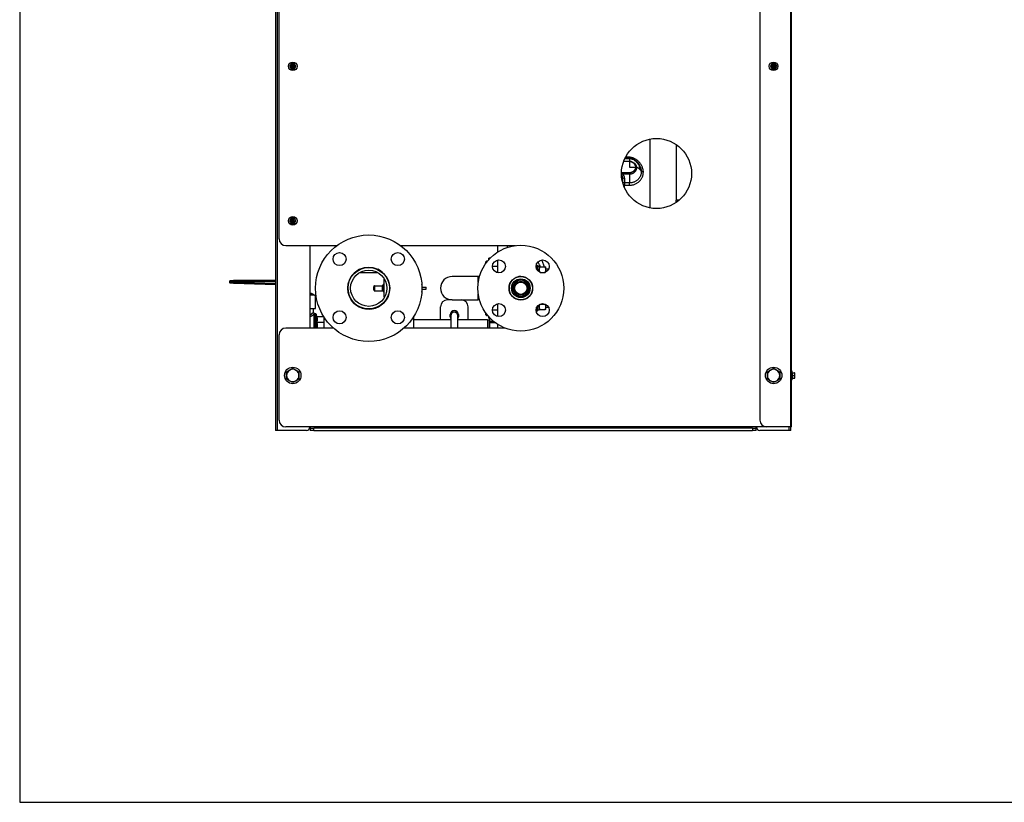
# Model space of a CAD drawing. Extents: x 220 to 5720, y 100 to 3820.
# Drawn here: x 220 to 1653, y 100 to 1239 of the extents above; entities that cross this region are included whole.
import ezdxf

# ---------------------------------------------------------------- set-up
doc = ezdxf.new("R2010")
doc.units = 0
doc.header["$LTSCALE"] = 80
doc.layers.get('0').update_dxf_attribs({"linetype": 'CONTINUOUS'})

msp = doc.modelspace()

# ---------------------------------------------------------------- linework, layer by layer
for p, q in [((592.5, 2341.4), (592.5, 641.4)), ((595.5, 641.4), (595.5, 2341.4)), ((1342, 2341.4), (1342, 646.4)), ((1343.7, 646.4), (1343.7, 2341.4)), ((1297.5, 2331.4), (1297.5, 656.4)), ((597.5, 920.4), (597.5, 1740.4)), ((615.2, 1175.4), (614.1, 1173.4)), ((617.5, 1175.4), (615.2, 1175.4)), ((619.8, 1175.4), (617.5, 1175.4)), ((621, 1173.4), (619.8, 1175.4)), ((1315.2, 1175.4), (1314.1, 1173.4)), ((1317.5, 1175.4), (1315.2, 1175.4)), ((1319.8, 1175.4), (1317.5, 1175.4)), ((1321, 1173.4), (1319.8, 1175.4)), ((614.1, 1173.4), (612.9, 1171.4)), ((612.9, 1171.4), (614.1, 1169.4)), ((614.1, 1169.4), (615.2, 1167.4)), ((615.2, 1167.4), (617.5, 1167.4)), ((615.4, 1171.8), (616.5, 1171.7)), ((616.5, 1171.1), (615.4, 1171)), ((616.5, 1171.7), (616.5, 1171.5)), ((616.5, 1171.1), (616.5, 1171.3)), ((617.2, 1172.4), (617.1, 1173.6)), ((617.1, 1169.2), (617.2, 1170.3)), ((617.2, 1172.4), (617.4, 1172.5)), ((617.2, 1170.3), (617.4, 1170.3)), ((617.5, 1167.4), (619.8, 1167.4)), ((617.9, 1172.4), (617.7, 1172.5)), ((617.9, 1170.3), (617.7, 1170.3)), ((618, 1173.6), (617.9, 1172.4)), ((617.9, 1170.3), (618, 1169.2)), ((618.6, 1171.7), (619.7, 1171.8)), ((618.6, 1171.7), (618.6, 1171.5)), ((618.6, 1171.1), (618.6, 1171.3)), ((619.7, 1171), (618.6, 1171.1)), ((619.8, 1167.4), (621, 1169.4)), ((622.1, 1171.4), (621, 1173.4)), ((621, 1169.4), (622.1, 1171.4)), ((1314.1, 1173.4), (1312.9, 1171.4)), ((1312.9, 1171.4), (1314.1, 1169.4)), ((1314.1, 1169.4), (1315.2, 1167.4)), ((1315.2, 1167.4), (1317.5, 1167.4)), ((1315.4, 1171.8), (1316.5, 1171.7)), ((1316.5, 1171.1), (1315.4, 1171)), ((1316.5, 1171.7), (1316.5, 1171.5)), ((1316.5, 1171.1), (1316.5, 1171.3)), ((1317.2, 1172.4), (1317.1, 1173.6)), ((1317.1, 1169.2), (1317.2, 1170.3)), ((1317.2, 1172.4), (1317.4, 1172.5)), ((1317.2, 1170.3), (1317.4, 1170.3)), ((1317.5, 1167.4), (1319.8, 1167.4)), ((1317.9, 1172.4), (1317.7, 1172.5)), ((1317.9, 1170.3), (1317.7, 1170.3)), ((1318, 1173.6), (1317.9, 1172.4)), ((1317.9, 1170.3), (1318, 1169.2)), ((1318.6, 1171.7), (1319.7, 1171.8)), ((1318.6, 1171.7), (1318.6, 1171.5)), ((1318.6, 1171.1), (1318.6, 1171.3)), ((1319.7, 1171), (1318.6, 1171.1)), ((1319.8, 1167.4), (1321, 1169.4)), ((1322.1, 1171.4), (1321, 1173.4)), ((1321, 1169.4), (1322.1, 1171.4)), ((1137.5, 1065.5), (1137.5, 965.3)), ((1175.5, 1057.7), (1175.5, 976.4)), ((1107.5, 1033.1), (1099.2, 1033.1)), ((1100.9, 1037.2), (1107.5, 1037.2)), ((1107.5, 1037.2), (1107.5, 1038.2)), ((1107.5, 1037.2), (1107.5, 1033.1)), ((1107.5, 1033.1), (1107.5, 1024.5)), ((1107.5, 1024.5), (1116.5, 1024.5)), ((1097.5, 1007.4), (1097.5, 1003.1)), ((1107.5, 1016.4), (1097.9, 1016.4)), ((1097.9, 1014.7), (1097.9, 1016.4)), ((1097.9, 1014.7), (1107.5, 1014.7)), ((1100.5, 1008.7), (1100.5, 1001.8)), ((1107.5, 1014.7), (1107.5, 1016.4)), ((1107.5, 1014.7), (1107.5, 1001.7)), ((1100.4, 998.4), (1107.4, 998.3)), ((1107.5, 1001.7), (1100.5, 1001.8)), ((1175.5, 973.1), (1175.5, 976.4)), ((1179.9, 976.4), (1175.5, 976.4)), ((614.1, 948.4), (612.9, 946.4)), ((612.9, 946.4), (614.1, 944.4)), ((615.2, 950.4), (614.1, 948.4)), ((617.5, 950.4), (615.2, 950.4)), ((615.4, 946.8), (616.5, 946.7)), ((616.5, 946.1), (615.4, 946)), ((616.5, 946.7), (616.5, 946.5)), ((616.5, 946.1), (616.5, 946.3)), ((617.2, 947.4), (617.1, 948.6)), ((617.2, 947.4), (617.4, 947.5)), ((619.8, 950.4), (617.5, 950.4)), ((617.9, 947.4), (617.7, 947.5)), ((618, 948.6), (617.9, 947.4)), ((618.6, 946.7), (619.7, 946.8)), ((618.6, 946.7), (618.6, 946.5)), ((618.6, 946.1), (618.6, 946.3)), ((619.7, 946), (618.6, 946.1)), ((621, 948.4), (619.8, 950.4)), ((622.1, 946.4), (621, 948.4)), ((621, 944.4), (622.1, 946.4)), ((614.1, 944.4), (615.2, 942.4)), ((615.2, 942.4), (617.5, 942.4)), ((617.1, 944.2), (617.2, 945.3)), ((617.2, 945.3), (617.4, 945.3)), ((617.5, 942.4), (619.8, 942.4)), ((617.9, 945.3), (617.7, 945.3)), ((617.9, 945.3), (618, 944.2)), ((619.8, 942.4), (621, 944.4)), ((607.5, 910.4), (681.6, 910.4)), ((642.5, 910.4), (642.5, 790.4)), ((774.6, 910.4), (941.6, 910.4)), ((915.5, 910.4), (915.5, 900.8)), ((929.5, 910.4), (929.5, 907.6)), ((934.5, 909.4), (934, 910.4)), ((934.5, 909.4), (935.9, 909.4)), ((902.5, 892.2), (903.6, 892.2)), ((902.5, 892.2), (902.5, 889.6)), ((905, 892.2), (903.6, 892.2)), ((915.5, 889.5), (915.5, 871)), ((714.9, 875.6), (714.9, 875.9)), ((741.3, 875.6), (741.3, 875.9)), ((898.5, 887), (899.8, 888.2)), ((898.5, 884.5), (898.5, 887)), ((899.8, 888.2), (899.8, 886.2)), ((899.8, 888.2), (901.4, 888.2)), ((915.5, 880.2), (908.2, 880.2)), ((972, 881.9), (973.3, 881.9)), ((973.3, 881.9), (973.3, 875.1)), ((973.7, 880.4), (973.5, 880.1)), ((973.5, 880.1), (973.5, 874.9)), ((973.7, 880.4), (973.7, 874.6)), ((976.1, 880.4), (974.9, 880.4)), ((976.1, 880.4), (976.1, 872.3)), ((976.3, 880.1), (976.1, 880.4)), ((976.3, 880.1), (976.3, 872.2)), ((976.4, 879.4), (976.3, 880.1)), ((976.4, 879.4), (977, 879.4)), ((976.4, 879.4), (976.4, 876.2)), ((976.4, 874.6), (976.4, 876.2)), ((976.4, 874.6), (976.4, 872.1)), ((977, 879.4), (985.1, 879.4)), ((985.1, 879.4), (985.8, 879.4)), ((985.8, 875.4), (985.8, 879.4)), ((985.8, 876.4), (990, 876.4)), ((985.8, 871.8), (985.8, 875.4)), ((714.9, 870.6), (714.9, 871.2)), ((741.3, 870.6), (714.9, 870.6)), ((741.3, 870.6), (741.3, 871.2)), ((750.3, 861.6), (750.3, 835.2)), ((750.9, 861.6), (750.3, 861.6)), ((755.6, 861.6), (755.3, 861.6)), ((887.6, 865.4), (849.5, 865.4)), ((887.6, 857), (887.6, 865.4)), ((887.6, 857), (887.6, 865.4)), ((889.4, 865.4), (887.6, 865.4)), ((949.5, 865.4), (946.6, 865.4)), ((977.8, 871.4), (984.9, 871.4)), ((531.3, 858.4), (525.5, 858.4)), ((525.5, 858.4), (525.5, 856.7)), ((525.5, 856.7), (531.3, 856.6)), ((526.5, 859.4), (531.2, 859.4)), ((531.2, 855.6), (526.5, 855.7)), ((592.5, 859.4), (531.2, 859.4)), ((531.2, 855.6), (592.5, 853.6)), ((531.3, 858.4), (592.5, 858.4)), ((531.3, 856.6), (531.3, 858.4)), ((592.5, 854.6), (531.3, 856.6)), ((697.8, 852.3), (697.8, 848.4)), ((735.9, 845), (735.9, 851.8)), ((736.4, 852), (736.4, 844.7)), ((736.4, 852), (748, 852)), ((748, 844.7), (748, 852)), ((748.4, 852.2), (750.3, 854.1)), ((748.4, 852.2), (748.4, 844.6)), ((805.6, 853.4), (805.6, 843.4)), ((805.6, 849.9), (811.6, 849.9)), ((805.6, 846.9), (811.6, 846.9)), ((811.6, 846.9), (811.6, 849.9)), ((645.7, 840.3), (642.5, 841.9)), ((642.5, 840.8), (643.3, 840.4)), ((642.5, 840.4), (645.3, 840.4)), ((648.2, 838.4), (642.5, 838.4)), ((647.7, 839.3), (645.7, 840.3)), ((647.7, 839.3), (650, 838.2)), ((650.5, 837.3), (648.2, 838.4)), ((650.5, 818.9), (650.5, 837.3)), ((736.4, 844.7), (748, 844.7)), ((748.4, 844.6), (750.3, 842.7)), ((750.9, 835.2), (750.3, 835.2)), ((755.6, 835.2), (755.3, 835.2)), ((849.5, 831.4), (842.7, 831.4)), ((849.5, 831.4), (887.6, 831.4)), ((887.6, 831.4), (887.6, 839.8)), ((887.6, 831.4), (887.6, 839.8)), ((889.4, 831.4), (887.6, 831.4)), ((949.5, 831.4), (946.6, 831.4)), ((642.5, 818.9), (650.5, 818.9)), ((647.5, 813.4), (647.5, 818.9)), ((832.7, 802.2), (832.7, 821.4)), ((872.7, 802.2), (872.7, 821.4)), ((915.5, 825.8), (915.5, 807.3)), ((973.3, 821.7), (973.3, 814.9)), ((973.3, 819.5), (973.5, 816.6)), ((973.5, 821.9), (973.5, 816.6)), ((973.7, 822.2), (973.7, 816.4)), ((976.1, 824.5), (976.1, 816.4)), ((976.3, 824.6), (976.3, 816.6)), ((976.4, 817.4), (976.3, 816.6)), ((976.4, 824.7), (976.4, 822.2)), ((976.4, 820.6), (976.4, 822.2)), ((976.4, 820.6), (976.4, 817.4)), ((977, 817.4), (976.4, 817.4)), ((977, 817.4), (985.1, 817.4)), ((977.8, 825.4), (984.9, 825.4)), ((985.8, 817.4), (985.1, 817.4)), ((985.8, 821.4), (985.8, 825)), ((985.8, 817.4), (985.8, 821.4)), ((990, 820.4), (985.8, 820.4)), ((648.5, 810.7), (648.5, 811.7)), ((648.5, 790.4), (648.5, 810.7)), ((648.5, 803.9), (648.6, 803.9)), ((648.6, 811.4), (648.6, 790.4)), ((648.6, 811.4), (650.7, 811.4)), ((650.7, 790.4), (650.7, 811.4)), ((651.7, 810.6), (651.7, 790.4)), ((652.5, 807), (651.7, 810.6)), ((652.5, 807), (662.6, 807)), ((663.1, 790.4), (663.1, 806.2)), ((793.1, 806.2), (793.1, 790.4)), ((846.7, 806.9), (846.7, 809.9)), ((847.7, 808.4), (847.7, 790.4)), ((857.7, 790.4), (857.7, 808.4)), ((858.7, 809.9), (858.7, 806.9)), ((898.5, 809.8), (898.5, 812.3)), ((898.5, 809.8), (899.8, 808.6)), ((899.8, 810.6), (899.8, 808.6)), ((899.8, 808.6), (901.4, 808.6)), ((902.5, 807.2), (902.5, 804.6)), ((903.6, 804.6), (902.5, 804.6)), ((905, 804.6), (903.6, 804.6)), ((904.5, 799.9), (904.5, 804.6)), ((915.5, 816.6), (908.2, 816.6)), ((972, 814.9), (973.3, 814.9)), ((973.5, 816.6), (973.7, 816.4)), ((976.1, 816.4), (973.7, 816.4)), ((976.3, 816.6), (976.1, 816.4)), ((676.7, 790.4), (607.5, 790.4)), ((652.5, 799.2), (663.1, 799.2)), ((926.2, 790.4), (779.5, 790.4)), ((847.7, 802.2), (793.1, 802.2)), ((901, 802.2), (857.7, 802.2)), ((901, 802.2), (901, 790.4)), ((901.4, 802), (901, 802.2)), ((901.4, 802), (901.4, 790.4)), ((904.5, 801.9), (901.4, 802)), ((910.1, 799.9), (904.5, 799.9)), ((904.5, 798.6), (904.5, 799.9)), ((904.5, 798.6), (911.7, 798.6)), ((904.5, 790.4), (904.5, 798.6)), ((915.5, 796), (915.5, 790.4)), ((597.5, 656.4), (597.5, 780.4)), ((613, 729.2), (617.5, 731.8)), ((617.5, 731.8), (622, 729.2)), ((1313, 729.2), (1317.5, 731.8)), ((1317.5, 731.8), (1322, 729.2)), ((608.5, 726.6), (613, 729.2)), ((608.5, 721.4), (608.5, 726.6)), ((608.5, 716.2), (608.5, 721.4)), ((622, 729.2), (626.5, 726.6)), ((626.5, 726.6), (626.5, 721.4)), ((626.5, 721.4), (626.5, 716.2)), ((1308.5, 726.6), (1313, 729.2)), ((1308.5, 721.4), (1308.5, 726.6)), ((1308.5, 716.2), (1308.5, 721.4)), ((1322, 729.2), (1326.5, 726.6)), ((1326.5, 726.6), (1326.5, 721.4)), ((1326.5, 721.4), (1326.5, 716.2)), ((1344.7, 727.6), (1343.7, 727.6)), ((1344.7, 715.1), (1344.7, 727.6)), ((1345.2, 725.4), (1344.7, 725.4)), ((1344.7, 717.4), (1345.2, 717.4)), ((1345.2, 725.4), (1348, 725.4)), ((1345.2, 721.4), (1348, 721.4)), ((1345.2, 717.4), (1348, 717.4)), ((1348.5, 725.4), (1348, 725.4)), ((1348, 717.4), (1348.5, 717.4)), ((1348.5, 723.4), (1348.5, 725.4)), ((1348.5, 719.4), (1348.5, 723.4)), ((1348.5, 717.4), (1348.5, 719.4)), ((613, 713.6), (608.5, 716.2)), ((617.5, 711), (613, 713.6)), ((622, 713.6), (617.5, 711)), ((626.5, 716.2), (622, 713.6)), ((1313, 713.6), (1308.5, 716.2)), ((1317.5, 711), (1313, 713.6)), ((1322, 713.6), (1317.5, 711)), ((1326.5, 716.2), (1322, 713.6)), ((1344.7, 715.1), (1343.7, 715.1)), ((1307.5, 646.4), (607.5, 646.4)), ((643, 646.4), (643, 644.6)), ((1292, 644.6), (1292, 646.4)), ((1342, 646.4), (1307.5, 646.4)), ((1339.5, 646.4), (1339.5, 641.4)), ((1343.7, 646.4), (1342, 646.4)), ((1342.5, 641.4), (1342.5, 646.4)), ((595.5, 641.4), (592.5, 641.4)), ((637.5, 641.4), (595.5, 641.4)), ((643, 644.6), (648, 644.6)), ((643, 644.6), (643, 641.4)), ((648, 641.4), (643, 641.4)), ((648, 641.4), (648, 644.6)), ((1287, 644.6), (648, 644.6)), ((648, 641.4), (1287, 641.4)), ((1287, 644.6), (1292, 644.6)), ((1287, 644.6), (1287, 641.4)), ((1292, 641.4), (1287, 641.4)), ((1292, 641.4), (1292, 644.6)), ((1339.5, 641.4), (1297.5, 641.4)), ((1342.5, 641.4), (1339.5, 641.4))]:
    msp.add_line(p, q)
msp.add_lwpolyline([(220, 100), (5720, 100), (5720, 3820), (220, 3820)], close=True)
at = {"flags": 128}
for points in [[(616.5, 1171.5), (616.4, 1171.6), (616.3, 1171.6), (616.2, 1171.6), (616, 1171.7), (615.9, 1171.7), (615.7, 1171.7), (615.6, 1171.8), (615.4, 1171.8)], [(615.4, 1171), (615.6, 1171), (615.7, 1171.1), (615.9, 1171.1), (616, 1171.1), (616.2, 1171.2), (616.3, 1171.2), (616.4, 1171.2), (616.5, 1171.3)], [(617.4, 1172.5), (617.4, 1172.3), (617.4, 1172.1), (617.4, 1171.9), (617.3, 1171.8), (617.3, 1171.8), (617.2, 1171.7), (617.2, 1171.6), (617.1, 1171.6), (617, 1171.6), (616.8, 1171.5), (616.6, 1171.5), (616.5, 1171.5)], [(616.5, 1171.3), (616.6, 1171.3), (616.8, 1171.3), (617, 1171.2), (617.1, 1171.2), (617.2, 1171.2), (617.2, 1171.1), (617.3, 1171), (617.3, 1171), (617.4, 1170.9), (617.4, 1170.7), (617.4, 1170.5), (617.4, 1170.3)], [(617.1, 1173.6), (617.1, 1173.4), (617.2, 1173.2), (617.2, 1173), (617.3, 1172.9), (617.3, 1172.8), (617.3, 1172.7), (617.4, 1172.6), (617.4, 1172.5)], [(617.4, 1170.3), (617.4, 1170.2), (617.3, 1170.1), (617.3, 1170), (617.3, 1169.9), (617.2, 1169.8), (617.2, 1169.6), (617.1, 1169.4), (617.1, 1169.2)], [(618.6, 1171.5), (618.4, 1171.5), (618.2, 1171.5), (618, 1171.6), (617.9, 1171.6), (617.9, 1171.6), (617.8, 1171.7), (617.8, 1171.8), (617.7, 1171.8), (617.7, 1171.9), (617.6, 1172.1), (617.6, 1172.3), (617.7, 1172.5)], [(617.7, 1170.3), (617.6, 1170.5), (617.6, 1170.7), (617.7, 1170.9), (617.7, 1171), (617.8, 1171), (617.8, 1171.1), (617.9, 1171.2), (617.9, 1171.2), (618, 1171.2), (618.2, 1171.3), (618.4, 1171.3), (618.6, 1171.3)], [(617.7, 1172.5), (617.7, 1172.6), (617.7, 1172.7), (617.7, 1172.8), (617.8, 1172.9), (617.8, 1173), (617.9, 1173.2), (617.9, 1173.4), (618, 1173.6)], [(618, 1169.2), (617.9, 1169.4), (617.9, 1169.6), (617.8, 1169.8), (617.8, 1169.9), (617.7, 1170), (617.7, 1170.1), (617.7, 1170.2), (617.7, 1170.3)], [(619.7, 1171.8), (619.5, 1171.8), (619.3, 1171.7), (619.2, 1171.7), (619, 1171.7), (618.9, 1171.6), (618.8, 1171.6), (618.7, 1171.6), (618.6, 1171.5)], [(618.6, 1171.3), (618.7, 1171.2), (618.8, 1171.2), (618.9, 1171.2), (619, 1171.1), (619.2, 1171.1), (619.3, 1171.1), (619.5, 1171), (619.7, 1171)], [(1316.5, 1171.5), (1316.4, 1171.6), (1316.3, 1171.6), (1316.2, 1171.6), (1316, 1171.7), (1315.9, 1171.7), (1315.7, 1171.7), (1315.6, 1171.8), (1315.4, 1171.8)], [(1315.4, 1171), (1315.6, 1171), (1315.7, 1171.1), (1315.9, 1171.1), (1316, 1171.1), (1316.2, 1171.2), (1316.3, 1171.2), (1316.4, 1171.2), (1316.5, 1171.3)], [(1317.4, 1172.5), (1317.4, 1172.3), (1317.4, 1172.1), (1317.4, 1171.9), (1317.3, 1171.8), (1317.3, 1171.8), (1317.2, 1171.7), (1317.2, 1171.6), (1317.1, 1171.6), (1317, 1171.6), (1316.8, 1171.5), (1316.6, 1171.5), (1316.5, 1171.5)], [(1316.5, 1171.3), (1316.6, 1171.3), (1316.8, 1171.3), (1317, 1171.2), (1317.1, 1171.2), (1317.2, 1171.2), (1317.2, 1171.1), (1317.3, 1171), (1317.3, 1171), (1317.4, 1170.9), (1317.4, 1170.7), (1317.4, 1170.5), (1317.4, 1170.3)], [(1317.1, 1173.6), (1317.1, 1173.4), (1317.2, 1173.2), (1317.2, 1173), (1317.3, 1172.9), (1317.3, 1172.8), (1317.3, 1172.7), (1317.4, 1172.6), (1317.4, 1172.5)], [(1317.4, 1170.3), (1317.4, 1170.2), (1317.3, 1170.1), (1317.3, 1170), (1317.3, 1169.9), (1317.2, 1169.8), (1317.2, 1169.6), (1317.1, 1169.4), (1317.1, 1169.2)], [(1318.6, 1171.5), (1318.4, 1171.5), (1318.2, 1171.5), (1318, 1171.6), (1317.9, 1171.6), (1317.9, 1171.6), (1317.8, 1171.7), (1317.8, 1171.8), (1317.7, 1171.8), (1317.7, 1171.9), (1317.6, 1172.1), (1317.6, 1172.3), (1317.7, 1172.5)], [(1317.7, 1170.3), (1317.6, 1170.5), (1317.6, 1170.7), (1317.7, 1170.9), (1317.7, 1171), (1317.8, 1171), (1317.8, 1171.1), (1317.9, 1171.2), (1317.9, 1171.2), (1318, 1171.2), (1318.2, 1171.3), (1318.4, 1171.3), (1318.6, 1171.3)], [(1317.7, 1172.5), (1317.7, 1172.6), (1317.7, 1172.7), (1317.7, 1172.8), (1317.8, 1172.9), (1317.8, 1173), (1317.9, 1173.2), (1317.9, 1173.4), (1318, 1173.6)], [(1318, 1169.2), (1317.9, 1169.4), (1317.9, 1169.6), (1317.8, 1169.8), (1317.8, 1169.9), (1317.7, 1170), (1317.7, 1170.1), (1317.7, 1170.2), (1317.7, 1170.3)], [(1319.7, 1171.8), (1319.5, 1171.8), (1319.3, 1171.7), (1319.2, 1171.7), (1319, 1171.7), (1318.9, 1171.6), (1318.8, 1171.6), (1318.7, 1171.6), (1318.6, 1171.5)], [(1318.6, 1171.3), (1318.7, 1171.2), (1318.8, 1171.2), (1318.9, 1171.2), (1319, 1171.1), (1319.2, 1171.1), (1319.3, 1171.1), (1319.5, 1171), (1319.7, 1171)], [(1101.8, 1039), (1103.2, 1038.8), (1104.7, 1038.6), (1106.1, 1038.4), (1107.5, 1038.2)], [(1107.7, 1039.1), (1104.9, 1039.3), (1103.5, 1039.5), (1102.1, 1039.6)], [(1107.5, 1038.2), (1108, 1038.2), (1108.5, 1038.1), (1108.9, 1038), (1109.4, 1037.9), (1110.3, 1037.6), (1111.1, 1037.3), (1112, 1037), (1112.8, 1036.6), (1113.5, 1036.2), (1114.3, 1035.7), (1115, 1035.3), (1115.7, 1034.8), (1116.4, 1034.3), (1117.1, 1033.7), (1117.7, 1033.2), (1118.4, 1032.6), (1119, 1032), (1119.5, 1031.3), (1120.1, 1030.7), (1120.6, 1030), (1121.1, 1029.3), (1121.6, 1028.6), (1122.1, 1027.8), (1122.5, 1027.1), (1122.9, 1026.3), (1123.3, 1025.5), (1123.6, 1024.7), (1123.9, 1023.9), (1124.2, 1023.1), (1124.4, 1022.3), (1124.6, 1021.4), (1124.7, 1020.6), (1124.9, 1019.7), (1124.9, 1018.9)], [(1107.5, 1037.2), (1108, 1037.2), (1108.5, 1037.1), (1109.1, 1037.1), (1109.6, 1037), (1110.1, 1036.9), (1110.6, 1036.8), (1111.1, 1036.6), (1111.5, 1036.4), (1112.5, 1036.1), (1113.4, 1035.6), (1114.3, 1035.1), (1115.1, 1034.5)], [(1118.3, 1024.2), (1118.3, 1024.7), (1118.2, 1025.2), (1118.1, 1025.7), (1117.9, 1026.1), (1117.8, 1026.6), (1117.6, 1027), (1117.4, 1027.4), (1117.1, 1027.8), (1116.9, 1028.2), (1116.6, 1028.6), (1116.3, 1029), (1115.9, 1029.3), (1115.6, 1029.7), (1115.2, 1030), (1114.9, 1030.3), (1114.5, 1030.6), (1113.7, 1031.1), (1112.9, 1031.6), (1112, 1032), (1111.1, 1032.4), (1110.3, 1032.7), (1109.8, 1032.8), (1109.4, 1032.9), (1108.9, 1033), (1108.4, 1033), (1108, 1033.1), (1107.5, 1033.1)], [(1107.5, 1033.1), (1108, 1033.1), (1108.4, 1033), (1108.9, 1032.9), (1109.3, 1032.8), (1109.8, 1032.7), (1110.2, 1032.6), (1110.6, 1032.4), (1111, 1032.2), (1111.4, 1032), (1111.8, 1031.8), (1112.2, 1031.6), (1112.6, 1031.3), (1112.9, 1031.1), (1113.2, 1030.8), (1113.8, 1030.2), (1114.4, 1029.6), (1114.9, 1029), (1115.3, 1028.3), (1115.7, 1027.6), (1116, 1026.8), (1116.3, 1026.1), (1116.4, 1025.7), (1116.4, 1025.3), (1116.5, 1024.9), (1116.5, 1024.5)], [(1127.9, 1018.2), (1127.8, 1019.1), (1127.7, 1020.1), (1127.5, 1021), (1127.3, 1022), (1127, 1022.9), (1126.7, 1023.8), (1126.4, 1024.7), (1126, 1025.6), (1125.6, 1026.5), (1125.1, 1027.3), (1124.6, 1028.1), (1124.1, 1028.9), (1123.6, 1029.7), (1123, 1030.5), (1122.4, 1031.3), (1121.8, 1032), (1121.1, 1032.7), (1120.4, 1033.4), (1119.7, 1034), (1118.9, 1034.6), (1118.1, 1035.2), (1117.3, 1035.8), (1116.5, 1036.3), (1115.6, 1036.8), (1114.7, 1037.2), (1113.8, 1037.7), (1112.8, 1038), (1111.9, 1038.4), (1110.8, 1038.6), (1109.8, 1038.9), (1108.8, 1039), (1108.2, 1039.1), (1107.7, 1039.1)], [(1115.1, 1034.5), (1115.9, 1033.9), (1116.7, 1033.3), (1117.4, 1032.6), (1118.1, 1031.9), (1118.8, 1031.1), (1119.4, 1030.3), (1120, 1029.4), (1120.6, 1028.5), (1121.1, 1027.6), (1121.6, 1026.7), (1122, 1025.8), (1122.4, 1024.8), (1122.7, 1023.8), (1123, 1022.9), (1123.3, 1021.9), (1123.5, 1020.9)], [(1107.4, 998.3), (1108.5, 998.3), (1109.5, 998.4), (1110.5, 998.5), (1111.5, 998.7), (1112.5, 998.9), (1113.5, 999.1), (1114.5, 999.4), (1115.5, 999.8), (1116.4, 1000.2), (1117.3, 1000.6), (1118.2, 1001.1), (1119.1, 1001.7), (1119.9, 1002.3), (1120.7, 1002.9), (1121.5, 1003.5), (1122.2, 1004.2), (1122.9, 1004.9), (1123.6, 1005.7), (1124.2, 1006.5), (1124.8, 1007.3), (1125.3, 1008.1), (1125.8, 1009), (1126.2, 1009.8), (1126.6, 1010.7), (1126.9, 1011.6), (1127.2, 1012.6), (1127.4, 1013.5), (1127.6, 1014.4), (1127.8, 1015.4), (1127.8, 1016.3), (1127.9, 1017.2), (1127.9, 1018.2)], [(1116.5, 1024.5), (1116.5, 1024.1), (1116.5, 1023.8), (1116.4, 1023.4), (1116.3, 1023), (1116.2, 1022.6), (1116.1, 1022.3), (1116, 1021.9), (1115.8, 1021.5), (1115.7, 1021.2), (1115.5, 1020.8), (1115.3, 1020.5), (1115, 1020.1), (1114.8, 1019.8), (1114.5, 1019.5), (1114.2, 1019.2), (1113.9, 1018.9), (1113.6, 1018.6), (1113.3, 1018.3), (1112.9, 1018.1), (1112.6, 1017.9), (1112.2, 1017.6), (1111.8, 1017.4), (1111.4, 1017.2), (1111, 1017.1), (1110.6, 1016.9), (1110.2, 1016.8), (1109.7, 1016.7), (1109.3, 1016.6), (1108.9, 1016.5), (1108.4, 1016.5), (1108, 1016.4), (1107.5, 1016.4)], [(1107.5, 1014.7), (1108.1, 1014.7), (1108.6, 1014.7), (1109.1, 1014.8), (1109.7, 1014.9), (1110.2, 1015), (1110.7, 1015.1), (1111.2, 1015.3), (1111.7, 1015.4), (1112.2, 1015.6), (1112.7, 1015.8), (1113.1, 1016.1), (1113.6, 1016.3), (1114, 1016.6), (1114.4, 1016.9), (1114.8, 1017.2), (1115.2, 1017.6), (1115.6, 1017.9), (1115.9, 1018.3), (1116.2, 1018.6), (1116.5, 1019), (1116.8, 1019.4), (1117.1, 1019.8), (1117.3, 1020.2), (1117.5, 1020.7), (1117.7, 1021.1), (1117.8, 1021.5), (1118, 1022), (1118.1, 1022.4), (1118.2, 1022.9), (1118.2, 1023.3), (1118.3, 1023.8), (1118.3, 1024.2)], [(1124.9, 1018.9), (1124.9, 1018.1), (1124.9, 1017.3), (1124.9, 1016.4), (1124.7, 1015.6), (1124.6, 1014.8), (1124.4, 1014), (1124.2, 1013.2), (1123.9, 1012.4), (1123.6, 1011.6), (1123.2, 1010.9), (1122.8, 1010.1), (1122.3, 1009.4), (1121.9, 1008.7), (1121.3, 1008), (1120.8, 1007.4), (1120.2, 1006.7), (1119.6, 1006.1), (1118.9, 1005.6), (1118.2, 1005), (1117.5, 1004.5), (1116.8, 1004.1), (1116, 1003.6), (1115.2, 1003.3), (1114.4, 1002.9), (1113.6, 1002.6), (1112.8, 1002.3), (1111.9, 1002.1), (1111, 1001.9), (1110.2, 1001.8), (1109.3, 1001.7), (1108.4, 1001.7), (1107.5, 1001.7)], [(1097.9, 1016.4), (1097.4, 1016.4), (1097, 1016.4), (1096.5, 1016.3), (1096, 1016.2)], [(1096, 1015.1), (1096.5, 1015.1), (1097, 1015), (1097.5, 1014.8), (1097.9, 1014.7)], [(1096.1, 1013.5), (1096.4, 1012.8), (1096.7, 1012.1), (1096.9, 1011.3), (1097.1, 1010.5), (1097.3, 1009.8), (1097.4, 1009), (1097.5, 1008.2), (1097.5, 1007.4)], [(1100.5, 1008.7), (1100.5, 1009.1), (1100.5, 1009.5), (1100.4, 1009.8), (1100.3, 1010.2), (1100.2, 1010.6), (1100.1, 1011), (1100, 1011.4), (1099.8, 1011.8), (1099.6, 1012.2), (1099.5, 1012.5), (1099.2, 1012.9), (1099, 1013.3), (1098.8, 1013.6), (1098.5, 1014), (1098.2, 1014.3), (1097.9, 1014.7)], [(1100.4, 994.8), (1100.4, 996.6), (1100.4, 998.4)], [(616.5, 946.5), (616.4, 946.6), (616.3, 946.6), (616.2, 946.6), (616, 946.7), (615.9, 946.7), (615.7, 946.7), (615.6, 946.8), (615.4, 946.8)], [(615.4, 946), (615.6, 946), (615.7, 946.1), (615.9, 946.1), (616, 946.1), (616.2, 946.2), (616.3, 946.2), (616.4, 946.2), (616.5, 946.3)], [(617.4, 947.5), (617.4, 947.3), (617.4, 947.1), (617.4, 946.9), (617.3, 946.8), (617.3, 946.8), (617.2, 946.7), (617.2, 946.6), (617.1, 946.6), (617, 946.6), (616.8, 946.5), (616.6, 946.5), (616.5, 946.5)], [(616.5, 946.3), (616.6, 946.3), (616.8, 946.3), (617, 946.2), (617.1, 946.2), (617.2, 946.2), (617.2, 946.1), (617.3, 946), (617.3, 946), (617.4, 945.9), (617.4, 945.7), (617.4, 945.5), (617.4, 945.3)], [(617.1, 948.6), (617.1, 948.4), (617.2, 948.2), (617.2, 948), (617.3, 947.9), (617.3, 947.8), (617.3, 947.7), (617.4, 947.6), (617.4, 947.5)], [(618.6, 946.5), (618.4, 946.5), (618.2, 946.5), (618, 946.6), (617.9, 946.6), (617.9, 946.6), (617.8, 946.7), (617.8, 946.8), (617.7, 946.8), (617.7, 946.9), (617.6, 947.1), (617.6, 947.3), (617.7, 947.5)], [(617.7, 945.3), (617.6, 945.5), (617.6, 945.7), (617.7, 945.9), (617.7, 946), (617.8, 946), (617.8, 946.1), (617.9, 946.2), (617.9, 946.2), (618, 946.2), (618.2, 946.3), (618.4, 946.3), (618.6, 946.3)], [(617.7, 947.5), (617.7, 947.6), (617.7, 947.7), (617.7, 947.8), (617.8, 947.9), (617.8, 948), (617.9, 948.2), (617.9, 948.4), (618, 948.6)], [(619.7, 946.8), (619.5, 946.8), (619.3, 946.7), (619.2, 946.7), (619, 946.7), (618.9, 946.6), (618.8, 946.6), (618.7, 946.6), (618.6, 946.5)], [(618.6, 946.3), (618.7, 946.2), (618.8, 946.2), (618.9, 946.2), (619, 946.1), (619.2, 946.1), (619.3, 946.1), (619.5, 946), (619.7, 946)], [(617.4, 945.3), (617.4, 945.2), (617.3, 945.1), (617.3, 945), (617.3, 944.9), (617.2, 944.8), (617.2, 944.6), (617.1, 944.4), (617.1, 944.2)], [(618, 944.2), (617.9, 944.4), (617.9, 944.6), (617.8, 944.8), (617.8, 944.9), (617.7, 945), (617.7, 945.1), (617.7, 945.2), (617.7, 945.3)], [(903.6, 892.2), (903.4, 891.7), (903.3, 891.1), (903, 890.1)], [(983.8, 879.4), (983.3, 880.7), (982.9, 882), (982.4, 883.3), (981.9, 884.6), (981.4, 885.9), (980.9, 887.1), (980.4, 888.4), (979.9, 889.6)], [(973.5, 880.1), (973.4, 879.6), (973.4, 879.2), (973.4, 878.8), (973.4, 878.4), (973.4, 878.1), (973.4, 877.8), (973.3, 877.5), (973.3, 877.2)], [(974.3, 886.6), (974.8, 885.7), (975.3, 884.8), (975.8, 884), (976.2, 883.1), (976.7, 882.2), (977.1, 881.2), (977.6, 880.3), (978, 879.4)], [(977, 879.4), (976.9, 879), (976.8, 878.5), (976.6, 877.7), (976.4, 877), (976.4, 876.2)], [(976.4, 874.6), (976.4, 873.9), (976.5, 873.3), (976.7, 872.6), (976.9, 871.8)], [(985.8, 875.4), (985.8, 875.9), (985.8, 876.4), (985.7, 876.8), (985.7, 877.3), (985.6, 877.8), (985.4, 878.3), (985.3, 878.9), (985.1, 879.4)], [(985.2, 871.5), (985.3, 872), (985.5, 872.5), (985.6, 873), (985.7, 873.5), (985.7, 874), (985.8, 874.5), (985.8, 874.9), (985.8, 875.4)], [(645.3, 840.4), (645.4, 840.4), (645.4, 840.4), (645.5, 840.3), (645.7, 840.3), (645.8, 840.2), (646, 840.1), (646.1, 840), (646.2, 840), (646.5, 839.8), (646.7, 839.6), (646.9, 839.5), (647.1, 839.3), (647.4, 839.1), (647.7, 838.8), (647.9, 838.6), (648.2, 838.4)], [(976.9, 825), (976.7, 824.2), (976.5, 823.5), (976.4, 822.9), (976.4, 822.2)], [(976.4, 820.6), (976.4, 819.8), (976.6, 819.1), (976.8, 818.3), (976.9, 817.8), (977, 817.4)], [(985.1, 817.4), (985.3, 817.9), (985.4, 818.5), (985.6, 819), (985.7, 819.5), (985.7, 820), (985.8, 820.4), (985.8, 820.9), (985.8, 821.4)], [(985.8, 821.4), (985.8, 821.9), (985.8, 822.3), (985.7, 822.8), (985.7, 823.3), (985.6, 823.8), (985.5, 824.2), (985.3, 824.8), (985.2, 825.3)], [(647.5, 813.3), (647.5, 813.3), (647.4, 813.3), (647.3, 813.2), (647.2, 813), (647, 812.9), (646.7, 812.7), (646.5, 812.4), (646.1, 812.1), (645.8, 811.8), (645.4, 811.5), (645, 811.1), (644.6, 810.7), (644.1, 810.3), (643.6, 809.9), (643.1, 809.5), (642.6, 809.1)], [(642.6, 806.6), (643, 806.9), (643.5, 807.2), (644, 807.5), (644.4, 807.8), (644.9, 808.1), (645.3, 808.4), (645.7, 808.6), (646.1, 808.9), (646.5, 809.2), (646.8, 809.4), (647.1, 809.7), (647.5, 809.9), (647.8, 810.1), (648, 810.3), (648.3, 810.5), (648.5, 810.7)], [(652.5, 807), (652.6, 806.4), (652.7, 805.9), (652.8, 805.4), (652.9, 804.9), (652.9, 804.5), (653, 804), (653, 803.1), (653, 802.2), (652.9, 801.7), (652.9, 801.2), (652.8, 800.8), (652.7, 800.3), (652.6, 799.7), (652.5, 799.2)], [(903, 806.7), (903.3, 805.6), (903.4, 805.1), (903.6, 804.6)], [(652.5, 799.2), (652.7, 797.9), (652.8, 796.8), (652.9, 795.6), (652.9, 794.6), (653, 793.5), (653, 792.5), (653, 790.4)]]:
    msp.add_lwpolyline(points, dxfattribs=at)
for centre, radius in [((617.5, 1171.4), 6.25), ((1317.5, 1171.4), 6.25), ((617.5, 1171.4), 3.4), ((617.5, 1171.4), 0.416), ((1317.5, 1171.4), 3.4), ((1317.5, 1171.4), 0.416), ((1147, 1015.4), 51), ((617.5, 946.4), 6.25), ((617.5, 946.4), 3.4), ((617.5, 946.4), 0.416), ((728.1, 848.4), 77.5), ((949.5, 848.4), 62.5), ((685.7, 890.8), 9.5), ((770.5, 890.8), 9.5), ((917.7, 880.2), 9.5), ((981.3, 880.2), 9.5), ((728.1, 848.4), 30.6), ((728.1, 848.4), 30.2), ((728.1, 848.4), 26.4), ((949.5, 848.4), 17.2), ((949.5, 848.4), 17), ((949.5, 848.4), 13.6), ((949.5, 848.4), 12.1), ((949.5, 848.4), 12), ((949.5, 848.4), 10.3), ((949.5, 848.4), 10), ((949.5, 848.4), 9), ((917.7, 816.6), 9.5), ((981.3, 816.6), 9.5), ((685.7, 806), 9.5), ((770.5, 806), 9.5), ((617.5, 721.4), 12), ((1317.5, 721.4), 12)]:
    msp.add_circle(centre, radius)
for centre, radius, start, end in [((617.5, 1171.4), 4, 90, 150), ((617.5, 1171.4), 4, 30, 90), ((1317.5, 1171.4), 4, 90, 150), ((1317.5, 1171.4), 4, 30, 90), ((617.5, 1171.4), 4, 150, 210), ((617.5, 1171.4), 4, 210, 270), ((617.5, 1171.4), 2.2, 168.463, 191.537), ((616.5, 1172.4), 0.658, 264.2716, 5.7284), ((616.5, 1170.4), 0.658, 354.2716, 95.7284), ((617.5, 1171.4), 2.2, 78.463, 101.537), ((617.5, 1171.4), 2.2, 258.463, 281.537), ((617.5, 1171.4), 4, 270, 330), ((618.5, 1172.4), 0.658, 174.2716, 275.7284), ((618.5, 1170.4), 0.658, 84.2716, 185.7284), ((617.5, 1171.4), 2.2, 348.463, 11.537), ((617.5, 1171.4), 4, 330, 30), ((1317.5, 1171.4), 4, 150, 210), ((1317.5, 1171.4), 4, 210, 270), ((1317.5, 1171.4), 2.2, 168.463, 191.537), ((1316.5, 1172.4), 0.658, 264.2716, 5.7284), ((1316.5, 1170.4), 0.658, 354.2716, 95.7284), ((1317.5, 1171.4), 2.2, 78.463, 101.537), ((1317.5, 1171.4), 2.2, 258.463, 281.537), ((1317.5, 1171.4), 4, 270, 330), ((1318.5, 1172.4), 0.658, 174.2716, 275.7284), ((1318.5, 1170.4), 0.658, 84.2716, 185.7284), ((1317.5, 1171.4), 2.2, 348.463, 11.537), ((1317.5, 1171.4), 4, 330, 30), ((617.5, 946.4), 4, 150, 210), ((617.5, 946.4), 4, 90, 150), ((617.5, 946.4), 2.2, 168.463, 191.537), ((616.5, 947.4), 0.658, 264.2716, 5.7284), ((616.5, 945.4), 0.658, 354.2716, 95.7284), ((617.5, 946.4), 2.2, 78.463, 101.537), ((617.5, 946.4), 4, 30, 90), ((618.5, 947.4), 0.658, 174.2716, 275.7284), ((618.5, 945.4), 0.658, 84.2716, 185.7284), ((617.5, 946.4), 2.2, 348.463, 11.537), ((617.5, 946.4), 4, 330, 30), ((617.5, 946.4), 4, 210, 270), ((617.5, 946.4), 2.2, 258.463, 281.537), ((617.5, 946.4), 4, 270, 330), ((607.5, 920.4), 10, 180, 270), ((728.1, 848.4), 30.5, 115.6446, 334.3554), ((728.1, 848.4), 30.5, 25.6446, 64.3554), ((849.5, 848.4), 17, 90, 270), ((849.5, 848.4), 17, 90, 270), ((526.5, 858.4), 1, 90, 180), ((526.5, 856.7), 1, 180, 268.2138), ((742.2, 848.4), 7.16, 151.7783, 208.2217), ((736.4, 851.5), 0.5, 90, 151.7783), ((748, 852.5), 0.5, 270, 315), ((804.6, 853.4), 1, 0, 37.1424), ((950.3, 848.4), 18, 160.0837, 199.9163), ((645.3, 839.4), 1, 63.4349, 90), ((649.5, 837.3), 1, 0, 63.4349), ((736.4, 845.2), 0.5, 208.2217, 270), ((748, 844.2), 0.5, 45, 90), ((804.6, 843.4), 1, 322.8576, 0), ((842.7, 821.4), 10, 90, 180), ((862.7, 821.4), 10, 0, 90), ((649.5, 813.4), 2, 180, 240), ((650.7, 810.4), 1, 12.7719, 90), ((852.7, 809.9), 6, 0, 180), ((852.7, 806.9), 6, 180, 213.5573), ((852.7, 808.4), 5.25, 342.2472, 197.7528), ((852.7, 808.4), 5, 0, 180), ((852.7, 806.9), 6, 326.4427, 0), ((607.5, 780.4), 10, 90, 180), ((617.5, 721.4), 9, 120, 180), ((617.5, 721.4), 9, 180, 240), ((617.5, 721.4), 9, 60, 120), ((617.5, 721.4), 9, 0, 60), ((617.5, 721.4), 9, 300, 0), ((1317.5, 721.4), 9, 120, 180), ((1317.5, 721.4), 9, 180, 240), ((1317.5, 721.4), 9, 60, 120), ((1317.5, 721.4), 9, 0, 60), ((1317.5, 721.4), 9, 300, 0), ((617.5, 721.4), 9, 240, 300), ((1317.5, 721.4), 9, 240, 300), ((607.5, 656.4), 10, 180, 270), ((637.5, 646.4), 5, 270, 0), ((1297.5, 646.4), 5, 180, 270), ((1307.5, 656.4), 10, 180, 270)]:
    msp.add_arc(centre, radius, start, end)
for centre, major_axis, ratio, start_param, end_param in [((1107.5, 1040.8), (0.21, 2.99), 0.122212, 3.668378, 4.118748), ((1116.5, 1022.9), (2.99, 0), 0.54098, 0.930776, 1.570796), ((1107.5, 1016.4), (18, 0), 0.54098, 0.480324, 0.930776), ((1107.5, 1016.4), (18, 0), 0.54098, 0.260194, 0.480324), ((1127.8, 1019.3), (-3, -0.15), 0.384614, 0.236604, 1.564918), ((1100.5, 1007.4), (-3, 0), 0.428133, 4.712389, 6.283185), ((1100.5, 999.4), (-3, 0), 0.810859, 4.712389, 5.629194), ((1100.5, 999.4), (3, 0), 0.310676, 4.129485, 4.675439), ((1100.5, 999.4), (0.07, 3), 0.031444, 0.625534, 1.887276), ((1107.5, 999.2), (-0.06, -3), 0.030573, 3.754439, 5.013584), ((974.9, 871.4), (36, 0), 0.250001, 1.570796, 1.603791), ((531.2, 858.4), (0, 1), 0.044371, 4.712389, 6.283185), ((531.2, 856.6), (-0.031, -1), 0.044349, 0, 1.572179), ((647.3, 838.4), (0.447, 0.894), 0.851328, 5.114822, 6.283185), ((1350.4, 723.4), (-5.66, 0), 0.866025, 5.862651, 6.283185), ((1350.4, 723.4), (-5.66, 0), 0.866025, 0, 0.420534), ((1350.4, 719.4), (-5.66, 0), 0.866025, 5.862651, 6.283185), ((1350.4, 719.4), (-5.66, 0), 0.866025, 0, 0.420534), ((1342.9, 723.4), (5.66, 0), 0.866025, 0, 0.420534), ((1342.9, 723.4), (5.66, 0), 0.866025, 5.862651, 6.283185), ((1342.9, 719.4), (5.66, 0), 0.866025, 0, 0.420534), ((1342.9, 719.4), (5.66, 0), 0.866025, 5.862651, 6.283185)]:
    msp.add_ellipse(centre, major_axis=major_axis, ratio=ratio, start_param=start_param, end_param=end_param)

doc.saveas('drawing.dxf')
